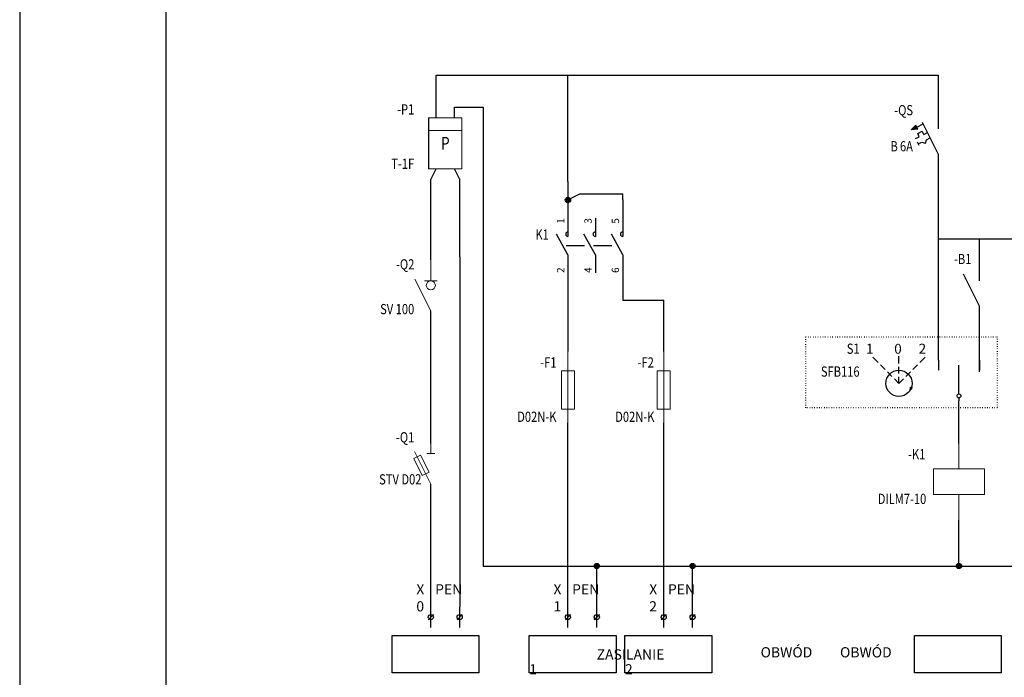
# Model space of a CAD drawing. Units: millimetres. Extents: x 0 to 10091, y 0 to 2970.
# Drawn here: x 2439 to 3787, y 1169 to 2069 of the extents above; entities that cross this region are included whole.
import ezdxf
from ezdxf.enums import TextEntityAlignment as Align

# ---------------------------------------------------------------- set-up
doc = ezdxf.new("R2010")
doc.units = ezdxf.units.MM
doc.linetypes.add('DASHED', pattern=[0.75, 0.5, -0.25])
doc.linetypes.add('Wielo-pkt', pattern=[10, 0.625, -2.5, 0.625, -2.5, 0.625, -3.125])
for name, color, linetype, lineweight in [('2DE_SYM_Lamel', 41, 'Continuous', 18), ('2DX_XXX', 134, 'Continuous', 35), ('CP_FRAME', 223, 'Continuous', 50)]:
    doc.layers.add(name, color=color, linetype=linetype, lineweight=lineweight)
for name, color, linetype in [('2DE_TXTLNK', 171, 'Continuous'), ('2DE_TXTNUM', 11, 'Continuous'), ('2DE_TXTPAR', 41, 'Continuous'), ('2DE_TXTPFN', 151, 'Continuous'), ('A', 7, 'Continuous'), ('DESC', 3, 'Continuous'), ('LINK', 252, 'DASHED'), ('SPECIAL', 7, 'Continuous'), ('SYMS', 7, 'Continuous'), ('TAGS', 150, 'Continuous'), ('TERMS', 123, 'Continuous'), ('WIRES', 7, 'Continuous'), ('XREF', 1, 'Continuous')]:
    doc.layers.add(name, color=color, linetype=linetype)
doc.styles.add('CP_ATTR', font='arial.ttf')
doc.styles.add('CP_ELATT', font='arial.ttf')
doc.styles.add('CP_ELATT_IT', font='arial.ttf', dxfattribs={"oblique": 15})
doc.styles.add('CP_TXT', font='arial.ttf')
doc.styles.add('CP_TXTCON', font='arial.ttf', dxfattribs={"width": 0.8})
doc.styles.get("Standard").update_dxf_attribs({"font": 'arial.ttf'})
doc.styles.add('WD_IEC', font='ISOCP2.shx', dxfattribs={"width": 0.9, "height": 4})

# ---------------------------------------------------------------- blocks, each defined once
blk = doc.blocks.new('103149P0')
at = {"color": 255, "linetype": 'Continuous'}
for p, q in [((0, -2), (0, 0)), ((-0.25, -1.25), (0.25, -0.75))]:
    blk.add_line(p, q, dxfattribs=at)
blk.add_circle((0, -1), 0.25, dxfattribs=at)
at = {"extrusion": (0.57735, 0.57735, 0.57735)}
blk.add_attdef('', (0, 0), '', height=1, dxfattribs=at)
blk = doc.blocks.new('2dlml_Q04_03')
at = {"color": 7}
for p, q in [((0, -2), (0, 0)), ((0, -8), (-3.22, -1.57)), ((-0.75, -2), (0.75, -2)), ((0, -10), (0, -8))]:
    blk.add_line(p, q, dxfattribs=at)
blk.add_lwpolyline([(-1.68, -6.32), (-3.35, -2.97), (-2.01, -2.3), (-0.34, -5.65)], close=True, dxfattribs=at)
at = {"color": 7, "linetype": 'ByBlock', "style": 'CP_ATTR', "flags": 9}
for tag in ['NAME', 'NUMBER', 'GROUP', 'ARTICLE', 'ORDER-NO', 'PRODUCER', 'VOLTAGE', 'POWER', 'CHARACTER']:
    blk.add_attdef(tag, text='', height=0.00005, dxfattribs=at).set_placement((-0.09, -0.02), align=Align.MIDDLE_LEFT)
at = {"layer": '2DE_TXTLNK', "color": 7, "linetype": 'ByBlock', "style": 'CP_ELATT_IT', "oblique": 15, "width": 0.8, "flags": 8}
blk.add_attdef('LINK', text='', height=1.5, dxfattribs=at).set_placement((-2.5, -10), align=Align.MIDDLE_RIGHT)
at = {"layer": '2DE_TXTNUM', "color": 7, "linetype": 'ByBlock', "style": 'CP_ELATT', "width": 0.8, "flags": 8}
blk.add_attdef('TAG', text='', height=2, dxfattribs=at).set_placement((-4, -0.44), align=Align.RIGHT)
at = {"layer": '2DE_TXTPAR', "color": 7, "linetype": 'ByBlock', "style": 'CP_ATTR', "flags": 8}
blk.add_attdef('PRODUCT-TYPE', text='', height=1.5, rotation=90, dxfattribs=at).set_placement((2.5, 0), align=Align.MIDDLE_RIGHT)
at = {"layer": '2DE_TXTPAR', "color": 7, "flags": 8}
blk.add_attdef('CURRENT', text='', height=1.5, dxfattribs=at).set_placement((-3.5, -6.5), align=Align.TOP_RIGHT)
blk = doc.blocks.new('2dlam_P1_10')
at = {"color": 7}
for points in [[(-3.25, 5), (3.25, 5), (3.25, 2.5), (-3.25, 2.5)], [(-3.25, 2.5), (3.25, 2.5), (3.25, -5), (-3.25, -5)]]:
    blk.add_lwpolyline(points, close=True, dxfattribs=at)
at = {"color": 7, "style": 'WD_IEC', "flags": 1}
for tag, p in [('X2TERM01', (-2.5, 5)), ('X2TERM03', (0, 5)), ('X2TERM05', (2.5, 5)), ('X8TERM02', (-2.5, -5)), ('X8TERM04', (0, -5)), ('X8TERM06', (2.5, -5))]:
    blk.add_attdef(tag, p, '', height=0.32, dxfattribs=at)
at = {"color": 7, "linetype": 'ByBlock', "style": 'CP_ATTR', "flags": 9}
for tag, p in [('DN', (-0.09, -0.02)), ('PN', (-0.09, -0.02)), ('TEMPERATURE', (-0.09, -0.02)), ('FLOW', (-0.09, -0.02)), ('OTHER', (-0.09, -0.02)), ('POWER', (-0.09, -5.02)), ('VOLTAGE', (-0.09, -5.02)), ('PRODUCER', (-0.09, -5.02)), ('ORDER-NO', (-0.09, -5.02)), ('ARTICLE', (-0.09, -5.02)), ('GROUP', (-0.09, -5.02)), ('NUMBER', (-0.09, -5.02)), ('NAME', (-0.09, -5.02))]:
    blk.add_attdef(tag, text='', height=0.00005, dxfattribs=at).set_placement(p, align=Align.MIDDLE_LEFT)
at = {"color": 7, "style": 'CP_TXTCON', "width": 0.8}
blk.add_attdef('WDTAGALT', text='', height=2, dxfattribs=at).set_placement((-16.25, -8.75), align=Align.RIGHT)
at = {"layer": '2DE_TXTLNK', "color": 7, "linetype": 'ByBlock', "style": 'CP_ELATT_IT', "oblique": 15, "width": 0.8, "flags": 8}
blk.add_attdef('LINK', text='', height=1.5, dxfattribs=at).set_placement((-5, -13.75), align=Align.RIGHT)
at = {"layer": '2DE_TXTPAR', "color": 7, "width": 0.8, "flags": 8}
blk.add_attdef('CHARACTER', text='', height=2, dxfattribs=at).set_placement((-5, -1.25), align=Align.RIGHT)
blk.add_attdef('LAM_OPIS1', text='', height=2.5, dxfattribs=at).set_placement((0, 0), align=Align.MIDDLE_CENTER)
at = {"layer": '2DE_TXTPAR', "color": 7, "linetype": 'ByBlock', "style": 'CP_ATTR', "width": 0.8, "flags": 8}
blk.add_attdef('PRODUCT-TYPE', text='', height=2, dxfattribs=at).set_placement((-5, -5), align=Align.RIGHT)
at = {"layer": 'DESC', "color": 7, "style": 'CP_TXTCON', "width": 0.8}
for tag, p in [('DESC1', (-5, -8.75)), ('DESC2', (-5, -11.25))]:
    blk.add_attdef(tag, text='', height=2, dxfattribs=at).set_placement(p, align=Align.RIGHT)
at = {"layer": 'TAGS', "color": 7, "style": 'WD_IEC'}
blk.add_attdef('TAG', text='', height=2.5, dxfattribs=at).set_placement((-5, 5), align=Align.RIGHT)
at = {"layer": 'TERMS', "color": 7, "style": 'WD_IEC'}
for tag, p in [('TERM01', (-2.5, 5)), ('TERM03', (0, 5)), ('TERM05', (2.5, 5))]:
    blk.add_attdef(tag, p, '', height=1.8, rotation=90, dxfattribs=at)
for tag, p in [('TERM02', (-2.5, -5)), ('TERM04', (0, -5)), ('TERM06', (2.5, -5))]:
    blk.add_attdef(tag, text='', height=1.8, rotation=90, dxfattribs=at).set_placement(p, align=Align.RIGHT)
at = {"layer": 'XREF', "color": 7, "style": 'WD_IEC'}
blk.add_attdef('XREF', text='', height=2, dxfattribs=at).set_placement((-5, -13.75), align=Align.RIGHT)
blk = doc.blocks.new('2dlam_F1_09')
at = {"color": 7}
blk.add_line((0, -7.5), (0, 7.5), dxfattribs=at)
blk.add_lwpolyline([(-1.25, -3.75), (-1.25, 3.75), (1.25, 3.75), (1.25, -3.75)], close=True, dxfattribs=at)
at = {"color": 7, "style": 'WD_IEC', "flags": 1}
for tag, p in [('X2TERM01', (0, 7.5)), ('X8TERM02', (0, -7.5))]:
    blk.add_attdef(tag, p, '', height=0.32, dxfattribs=at)
at = {"color": 7, "linetype": 'ByBlock', "style": 'CP_ATTR', "flags": 9}
for tag in ['NAME', 'NUMBER', 'GROUP', 'ARTICLE', 'ORDER-NO', 'PRODUCER', 'DN', 'PN', 'TEMPERATURE', 'VOLTAGE', 'POWER', 'FLOW', 'OTHER']:
    blk.add_attdef(tag, text='', height=0.00005, dxfattribs=at).set_placement((-0.09, -0.02), align=Align.MIDDLE_LEFT)
at = {"color": 7, "style": 'CP_TXTCON', "width": 0.8}
blk.add_attdef('WDTAGALT', text='', height=2, dxfattribs=at).set_placement((-16.25, -10), align=Align.RIGHT)
at = {"layer": '2DE_TXTLNK', "color": 7, "linetype": 'ByBlock', "style": 'CP_ELATT_IT', "oblique": 15, "width": 0.8, "flags": 8}
blk.add_attdef('LINK', text='', height=1.5, dxfattribs=at).set_placement((-5, -15), align=Align.RIGHT)
at = {"layer": '2DE_TXTPAR', "color": 7, "width": 0.8, "flags": 8}
blk.add_attdef('CHARACTER', text='', height=2, dxfattribs=at).set_placement((-5, -2.5), align=Align.RIGHT)
at = {"layer": '2DE_TXTPAR', "color": 7, "linetype": 'ByBlock', "style": 'CP_ATTR', "width": 0.8, "flags": 8}
blk.add_attdef('PRODUCT-TYPE', text='', height=2, dxfattribs=at).set_placement((-5, -6.25), align=Align.RIGHT)
at = {"layer": 'DESC', "color": 7, "style": 'CP_TXTCON', "width": 0.8}
for tag, p in [('DESC1', (-5, -10)), ('DESC2', (-5, -12.5))]:
    blk.add_attdef(tag, text='', height=2, dxfattribs=at).set_placement(p, align=Align.RIGHT)
at = {"layer": 'TAGS', "color": 7, "style": 'WD_IEC'}
blk.add_attdef('TAG', text='', height=2.5, dxfattribs=at).set_placement((-5, 3.75), align=Align.RIGHT)
at = {"layer": 'TERMS', "color": 7, "style": 'WD_IEC'}
blk.add_attdef('TERM01', text='', height=2, rotation=90, dxfattribs=at).set_placement((-1, 7.23), align=Align.RIGHT)
blk.add_attdef('TERM02', (-1, -7.96), '', height=2, rotation=90, dxfattribs=at)
at = {"layer": 'XREF', "color": 7, "style": 'WD_IEC'}
blk.add_attdef('XREF', text='', height=2, dxfattribs=at).set_placement((-5, -15), align=Align.RIGHT)
blk = doc.blocks.new('2dlam_K1_01')
at = {"color": 7}
for p, q in [((0, 2.5), (0, 7.5)), ((-5, -2.5), (-5, 2.5)), ((-5, 2.5), (5, 2.5)), ((5, 2.5), (5, -2.5)), ((5, -2.5), (-5, -2.5)), ((0, -7.5), (0, -2.5))]:
    blk.add_line(p, q, dxfattribs=at)
at = {"color": 7, "style": 'WD_IEC', "flags": 1}
for tag, p in [('X2TERM01', (0, 7.5)), ('X8TERM02', (0, -7.5))]:
    blk.add_attdef(tag, p, '', height=0.32, dxfattribs=at)
at = {"color": 7, "linetype": 'ByBlock', "style": 'CP_ATTR', "flags": 9}
for tag in ['NAME', 'NUMBER', 'GROUP', 'ARTICLE', 'ORDER-NO', 'PRODUCER', 'DN', 'PN', 'TEMPERATURE', 'VOLTAGE', 'POWER', 'FLOW', 'OTHER']:
    blk.add_attdef(tag, text='', height=0.00005, dxfattribs=at).set_placement((-0.09, -0.02), align=Align.MIDDLE_LEFT)
at = {"layer": '2DE_TXTPAR', "color": 7, "width": 0.8, "flags": 8}
blk.add_attdef('CHARACTER', text='', height=2, dxfattribs=at).set_placement((-7.5, 0), align=Align.RIGHT)
at = {"layer": '2DE_TXTPAR', "color": 7, "linetype": 'ByBlock', "style": 'CP_ATTR', "width": 0.8, "flags": 8}
blk.add_attdef('PRODUCT-TYPE', text='', height=2, dxfattribs=at).set_placement((-7.5, -3.75), align=Align.RIGHT)
at = {"layer": 'DESC', "color": 7, "style": 'CP_TXTCON', "width": 0.8}
for tag, p in [('DESC1', (-7.5, -7.5)), ('DESC2', (-7.5, -10)), ('DESC3', (-7.5, -12.5))]:
    blk.add_attdef(tag, text='', height=2, dxfattribs=at).set_placement(p, align=Align.RIGHT)
at = {"layer": 'TAGS', "color": 7, "style": 'WD_IEC'}
blk.add_attdef('TAG', text='', height=2.5, dxfattribs=at).set_placement((-7.5, 3.75), align=Align.RIGHT)
at = {"layer": 'TERMS', "color": 7, "style": 'WD_IEC'}
blk.add_attdef('TERM01', text='', height=2, rotation=90, dxfattribs=at).set_placement((-1, 7.5), align=Align.RIGHT)
blk.add_attdef('TERM02', (-1, -7.5), '', height=2, rotation=90, dxfattribs=at)
at = {"layer": 'XREF', "color": 7, "lineweight": 9, "style": 'WD_IEC'}
for tag, p in [('NO', (-5.5, -16.5)), ('NC', (-5.5, -20))]:
    blk.add_attdef(tag, text='', height=2.5, dxfattribs=at).set_placement(p, align=Align.TOP_RIGHT)
for tag, p in [('XREFNO', (-4, -16.5)), ('XREFNC', (-4, -20))]:
    blk.add_attdef(tag, text='', height=2.5, dxfattribs=at).set_placement(p, align=Align.TOP_LEFT)
blk = doc.blocks.new('2dlam_Q1_01')
at = {"color": 7}
for p, q in [((0, 3.38), (0, 7.5)), ((0, -2.5), (-3.12, 3.75)), ((-1.25, 3.38), (1.25, 3.38)), ((0, -7.5), (0, -2.5))]:
    blk.add_line(p, q, dxfattribs=at)
blk.add_circle((0, 2.5), 0.884, dxfattribs=at)
at = {"color": 7, "style": 'WD_IEC', "flags": 1}
for tag, p in [('X2TERM01', (0, 7.5)), ('X2TERM01', (0, 7.5)), ('X8TERM02', (0, -7.5))]:
    blk.add_attdef(tag, p, '', height=0.32, dxfattribs=at)
at = {"color": 7, "linetype": 'ByBlock', "style": 'CP_ATTR', "flags": 9}
for tag in ['NAME', 'NUMBER', 'GROUP', 'ARTICLE', 'ORDER-NO', 'PRODUCER', 'DN', 'PN', 'TEMPERATURE', 'VOLTAGE', 'POWER', 'FLOW', 'OTHER']:
    blk.add_attdef(tag, text='', height=0.00005, dxfattribs=at).set_placement((-0.09, -0.02), align=Align.MIDDLE_LEFT)
at = {"layer": '2DE_TXTLNK', "color": 7, "linetype": 'ByBlock', "style": 'CP_ELATT_IT', "oblique": 15, "width": 0.8, "flags": 8}
blk.add_attdef('LINK', text='', height=1.5, dxfattribs=at).set_placement((-5, -13.75), align=Align.RIGHT)
at = {"layer": '2DE_TXTPAR', "color": 7, "width": 0.8, "flags": 8}
blk.add_attdef('CHARACTER', text='', height=2, dxfattribs=at).set_placement((-5, -1.25), align=Align.RIGHT)
at = {"layer": '2DE_TXTPAR', "color": 7, "linetype": 'ByBlock', "style": 'CP_ATTR', "width": 0.8, "flags": 8}
blk.add_attdef('PRODUCT-TYPE', text='', height=2, dxfattribs=at).set_placement((-5, -5), align=Align.RIGHT)
at = {"layer": 'DESC', "color": 7, "style": 'CP_TXTCON', "width": 0.8}
for tag, p in [('DESC1', (-5, -8.75)), ('DESC2', (-5, -11.25))]:
    blk.add_attdef(tag, text='', height=2, dxfattribs=at).set_placement(p, align=Align.RIGHT)
at = {"layer": 'TAGS', "color": 7, "style": 'WD_IEC'}
blk.add_attdef('TAG', text='', height=2.5, dxfattribs=at).set_placement((-5, 5), align=Align.RIGHT)
at = {"layer": 'TERMS', "color": 7, "style": 'WD_IEC'}
blk.add_attdef('TERM01', text='', height=2, rotation=90, dxfattribs=at).set_placement((-1, 7.5), align=Align.RIGHT)
blk.add_attdef('TERM02', (-1, -7.5), '', height=2, rotation=90, dxfattribs=at)
at = {"layer": 'XREF', "color": 7, "style": 'WD_IEC'}
blk.add_attdef('XREF', text='', height=2, dxfattribs=at).set_placement((-5, -13.75), align=Align.RIGHT)
blk = doc.blocks.new('K01K71C0N')
at = {"color": 255, "linetype": 'Continuous'}
for p, q in [((0, 0), (0, -1)), ((4, 0), (4, -1)), ((2, -3.2999), (2, -0.5)), ((2, -3.7), (2, -4))]:
    blk.add_line(p, q, dxfattribs=at)
blk.add_circle((2.001, -3.5095), 0.1904, dxfattribs=at)
at = {"extrusion": (0.57735, 0.57735, 0.57735)}
blk.add_attdef('', (0, 0), '', height=1, dxfattribs=at)
blk = doc.blocks.new('2dlml_Q03_01')
at = {"lineweight": -3}
blk.add_hatch(color=7, dxfattribs=at).paths.add_polyline_path([(-4.41, -1.72), (-5.32, -2.67), (-4.01, -2.52)])
at = {"color": 7, "lineweight": -3}
for p, q in [((0, -2.5), (0, 0)), ((-4.41, -1.72), (-5.32, -2.67)), ((-4.01, -2.52), (-4.41, -1.72)), ((-4.21, -2.12), (-3, -1.51)), ((0, -7.5), (-3.12, -1.25)), ((-4.01, -2.52), (-5.32, -2.67)), ((-4.07, -3.38), (-3.17, -2.93)), ((-3.76, -4.01), (-4.07, -3.38)), ((-2.86, -3.55), (-3.17, -2.93)), ((-2.86, -3.55), (-2.15, -3.2)), ((-4.47, -4.36), (-3.76, -4.01)), ((-3.77, -5.76), (-4.13, -5.05)), ((-3.95, -5.41), (-3.24, -5.05)), ((-3.24, -5.05), (-2.56, -5.28)), ((-2.56, -5.28), (-2.34, -4.6)), ((-2.34, -4.6), (-1.63, -4.25)), ((0, -10), (0, -7.5))]:
    blk.add_line(p, q, dxfattribs=at)
at = {"color": 7, "linetype": 'ByBlock', "lineweight": -3, "style": 'CP_ATTR', "flags": 9}
for tag in ['NAME', 'NUMBER', 'GROUP', 'ARTICLE', 'ORDER-NO', 'PRODUCER', 'VOLTAGE', 'POWER']:
    blk.add_attdef(tag, text='', height=0.00005, dxfattribs=at).set_placement((-0.09, -0.02), align=Align.MIDDLE_LEFT)
at = {"layer": '2DE_TXTLNK', "color": 7, "linetype": 'ByBlock', "lineweight": -3, "style": 'CP_ELATT_IT', "oblique": 15, "width": 0.8, "flags": 8}
blk.add_attdef('LINK', text='', height=1.5, dxfattribs=at).set_placement((-5, -10), align=Align.MIDDLE_RIGHT)
at = {"layer": '2DE_TXTNUM', "color": 7, "linetype": 'ByBlock', "lineweight": -3, "style": 'CP_ELATT', "width": 0.8, "flags": 8}
blk.add_attdef('TAG', text='', height=2, dxfattribs=at).set_placement((-4, -0.44), align=Align.RIGHT)
at = {"layer": '2DE_TXTPAR', "color": 7, "linetype": 'ByBlock', "lineweight": -3, "style": 'CP_ATTR', "flags": 8}
blk.add_attdef('PRODUCT-TYPE', text='', height=1.5, rotation=90, dxfattribs=at).set_placement((2.5, 0), align=Align.MIDDLE_RIGHT)
at = {"layer": '2DE_TXTPAR', "color": 7, "lineweight": -3, "flags": 8}
for tag, p in [('CHARACTER', (-5, -5)), ('CURRENT', (-5, -7.5))]:
    blk.add_attdef(tag, text='', height=1.5, dxfattribs=at).set_placement(p, align=Align.MIDDLE_RIGHT)
blk = doc.blocks.new('2dlam_S3_07')
at = {"lineweight": -3}
h = blk.add_hatch(color=7, dxfattribs=at)
h.paths.add_polyline_path([(2.36, -0.82), (2.2, -0.74), (2.11, -1.34, 0.057851)])
h.paths.add_polyline_path([(2.5, -0.88), (2.36, -0.82, -0.057851), (2.11, -1.34)])
at = {"color": 7, "lineweight": -3}
for p, q in [((-3.98, 3.98), (-5, 5)), ((0, 3.75), (0, 5.18)), ((3.98, 3.98), (5, 5)), ((-2.65, 2.65), (-3.54, 3.54)), ((-1.33, 1.33), (-2.21, 2.21)), ((0, 1.88), (0, 3.13)), ((1.33, 1.33), (2.21, 2.21)), ((2.65, 2.65), (3.54, 3.54)), ((0, 0), (-0.88, 0.88)), ((0, 0), (0, 1.25)), ((0, 0), (0.88, 0.88)), ((2.11, -1.34), (2.2, -0.74)), ((2.11, -1.34), (2.5, -0.88)), ((2.2, -0.74), (2.5, -0.88))]:
    blk.add_line(p, q, dxfattribs=at)
blk.add_circle((0, 0), 2.5, dxfattribs=at)
at = {"color": 7, "lineweight": -3, "style": 'CP_TXT'}
for s, p in [('1', (-6.26, 5.66)), ('0', (-0.9, 5.63)), ('2', (3.74, 5.66))]:
    blk.add_text(s, height=1.88, dxfattribs=at).set_placement(p)
at = {"color": 7, "linetype": 'ByBlock', "lineweight": -3, "style": 'CP_ATTR', "flags": 9}
for tag in ['NAME', 'NUMBER', 'GROUP', 'ARTICLE', 'ORDER-NO', 'PRODUCER', 'DN', 'PN', 'TEMPERATURE', 'VOLTAGE', 'POWER', 'FLOW', 'CHARACTER', 'OTHER']:
    blk.add_attdef(tag, text='', height=0.00005, dxfattribs=at).set_placement((-0.09, -0.02), align=Align.MIDDLE_LEFT)
at = {"layer": '2DE_TXTLNK', "color": 7, "linetype": 'ByBlock', "lineweight": -3, "style": 'CP_ELATT_IT', "oblique": 15, "width": 0.8, "flags": 8}
blk.add_attdef('LINK', text='', height=1.5, dxfattribs=at).set_placement((-4.98, -13.73), align=Align.RIGHT)
at = {"layer": '2DE_TXTPAR', "color": 7, "linetype": 'ByBlock', "lineweight": -3, "style": 'CP_ATTR', "width": 0.8, "flags": 8}
blk.add_attdef('PRODUCT-TYPE', text='', height=2, dxfattribs=at).set_placement((-7.48, 1.27), align=Align.RIGHT)
at = {"layer": 'DESC', "color": 7, "lineweight": -3, "style": 'CP_TXTCON', "width": 0.8}
for tag, p in [('DESC1', (-4.98, -4.98)), ('DESC2', (-4.98, -7.98)), ('DESC3', (-4.97, -10.97))]:
    blk.add_attdef(tag, text='', height=2, dxfattribs=at).set_placement(p, align=Align.RIGHT)
at = {"layer": 'TAGS', "color": 7, "lineweight": -3, "style": 'WD_IEC'}
blk.add_attdef('TAG', text='', height=2.5, dxfattribs=at).set_placement((-7.48, 5.02), align=Align.RIGHT)
at = {"layer": 'XREF', "color": 7, "lineweight": -3, "style": 'WD_IEC'}
blk.add_attdef('XREF', text='', height=2, dxfattribs=at).set_placement((-4.98, -13.73), align=Align.RIGHT)
blk = doc.blocks.new('2DLMS_K14_03')
at = {"color": 7}
for p, q in [((0, -0.0025), (0, 0)), ((0, -0.0075), (-0.00313, -0.00125)), ((0, -0.01), (0, -0.0075))]:
    blk.add_line(p, q, dxfattribs=at)
at = {"layer": '2DE_TXTLNK', "color": 7, "linetype": 'ByBlock', "style": 'CP_ELATT_IT', "oblique": 15, "width": 0.8, "flags": 8}
blk.add_attdef('LINK', text='', height=0.0015, dxfattribs=at).set_placement((-0.0025, -0.01), align=Align.RIGHT)
at = {"layer": '2DE_TXTNUM', "color": 7, "linetype": 'ByBlock', "style": 'CP_ELATT', "width": 0.8, "flags": 8}
blk.add_attdef('TAG', text='', height=0.002, dxfattribs=at).set_placement((-0.00375, -0.0045), align=Align.RIGHT)
at = {"layer": '2DE_TXTPFN', "color": 7, "linetype": 'ByBlock', "style": 'CP_ELATT', "width": 0.8, "flags": 8}
for tag, p in [('CF11', (0.0005, 0)), ('CF12', (0.0005, -0.0085))]:
    blk.add_attdef(tag, text='', height=0.0015, dxfattribs=at).set_placement(p, align=Align.TOP_LEFT)
blk = doc.blocks.new('VMS21P')
for p, q in [((0, 7.5), (0, 2.5)), ((0, -2.5), (-3.12, 3.12)), ((0, -2.5), (0, -7.5))]:
    blk.add_line(p, q)
blk.add_arc((0, 3.12), 0.625, 90, 270)
at = {"style": 'WD_IEC'}
for tag, p in [('INST', (-5.25, 6.75)), ('LOC', (-5.25, 3.75)), ('TAG2', (-5.25, 0.75)), ('XREF', (-5.25, -3.75)), ('DESC1', (-5.25, -6.75)), ('DESC2', (-5.25, -9.75)), ('DESC3', (-5.25, -12.75))]:
    blk.add_attdef(tag, text='', height=2.5, dxfattribs=at).set_placement(p, align=Align.RIGHT)
blk.add_attdef('TERM01', text='', height=2, rotation=90, dxfattribs=at).set_placement((-1, 7.5), align=Align.RIGHT)
at = {"style": 'WD_IEC', "flags": 1}
for tag, p, height in [('X2TERM01', (0, 7.5), 0.32), ('X4LINK', (-2.91, 0), 0.32), ('X1LINK', (-0.5, 0), 0.32), ('CONTACT', (4, -3.5), 1), ('FAMILY', (4, -5), 1), ('X8TERM02', (0, -7.5), 0.32)]:
    blk.add_attdef(tag, p, '', height=height, dxfattribs=at)
at = {"style": 'WD_IEC'}
blk.add_attdef('TERM02', (-1, -7.5), '', height=2, rotation=90, dxfattribs=at)
blk = doc.blocks.new('WDDOT')
for radius in [0.72, 0.449, 0.223]:
    blk.add_circle((0, 0), radius)

msp = doc.modelspace()

# ---------------------------------------------------------------- linework, layer by layer
at = {"lineweight": -3}
for p, q in [((3009.05, 1935.13), (3009.05, 1993.22)), ((2998.78, 1935.13), (2998.78, 1865.13)), ((3001.78, 1850.62), (3009.05, 1865.13)), ((3189.53, 1822.59), (3205.88, 1831.07)), ((3205.88, 1831.07), (3264.53, 1831.07)), ((3264.53, 1822.59), (3264.53, 1831.07)), ((3189.53, 1722.59), (3189.53, 1614.87)), ((3264.53, 1722.59), (3264.53, 1685.22)), ((3229.02, 1265.22), (3229.02, 1321.22)), ((3360.15, 1265.22), (3360.15, 1321.22))]:
    msp.add_line(p, q, dxfattribs=at)
at = {"color": 140, "lineweight": -3}
for p, q in [((3034.02, 1935.13), (3034.02, 1949.64)), ((3034.02, 1949.64), (3073.52, 1949.64)), ((3073.52, 1949.64), (3073.52, 1321.22)), ((3041.28, 1850.62), (3034.02, 1865.13)), ((3041.27, 1744.85), (3041.27, 1265.22))]:
    msp.add_line(p, q, dxfattribs=at)
at = {"color": 255, "linetype": 'Continuous', "lineweight": -3}
for p, q in [((3752.89, 1713.22), (3752.89, 1769.22)), ((3752.89, 1587.22), (3752.89, 1677.29))]:
    msp.add_line(p, q, dxfattribs=at)
at = {"lineweight": -3}
for points in [[(2948.76, 1225.87), (3067.62, 1225.87), (3067.62, 1175.04), (2948.76, 1175.04)], [(3136.51, 1225.87), (3255.37, 1225.87), (3255.37, 1175.04), (3136.51, 1175.04)], [(3267.63, 1225.87), (3386.49, 1225.87), (3386.49, 1175.04), (3267.63, 1175.04)], [(3663.82, 1225.87), (3782.68, 1225.87), (3782.68, 1175.04), (3663.82, 1175.04)]]:
    msp.add_lwpolyline(points, close=True, dxfattribs=at)
at = {"layer": 'A', "color": 255, "linetype": 'Wielo-pkt', "lineweight": -3}
msp.add_lwpolyline([(3515.23, 1635.31), (3777.38, 1635.31), (3777.38, 1538.03), (3515.23, 1538.03), (3515.23, 1635.31)], dxfattribs=at)
at = {"layer": 'CP_FRAME', "color": 7, "linetype": 'Continuous', "lineweight": -3}
for points in [[(2438.83, 0), (4538.83, 0), (4538.83, 2970), (2438.83, 2970)], [(2638.83, 50), (4488.83, 50), (4488.83, 2920), (2638.83, 2920)]]:
    msp.add_lwpolyline(points, close=True, dxfattribs=at)
at = {"layer": 'LINK', "color": 255, "lineweight": -3}
for points in [[(3187.03, 1760.09), (3212.47, 1760.09)], [(3224.53, 1760.09), (3249.97, 1760.09)]]:
    msp.add_lwpolyline(points, dxfattribs=at)
at = {"layer": 'SPECIAL', "color": 255, "linetype": 'Continuous', "lineweight": -3}
for p, q in [((3009.05, 1993.22), (3696.89, 1993.22)), ((3189.53, 1847.59), (3189.53, 1993.22)), ((3696.89, 1937.22), (3696.89, 1993.22)), ((3696.89, 1603.32), (3696.89, 1867.22)), ((3001.78, 1740.52), (3001.78, 1850.62)), ((3696.89, 1769.22), (4060.89, 1769.22)), ((3264.53, 1685.22), (3320.66, 1685.22)), ((3320.66, 1614.87), (3320.66, 1685.22)), ((3001.78, 1489.22), (3001.78, 1670.52)), ((3724.89, 1489.22), (3724.89, 1547.32)), ((3189.53, 1251.22), (3189.53, 1517.22)), ((3320.66, 1251.22), (3320.66, 1517.22)), ((3001.78, 1265.22), (3001.78, 1433.22)), ((3724.89, 1321.22), (3724.89, 1384.22))]:
    msp.add_line(p, q, dxfattribs=at)
at = {"layer": 'SPECIAL', "color": 140, "linetype": 'Continuous', "lineweight": -3}
for p, q in [((3041.27, 1744.85), (3041.28, 1850.62)), ((3073.52, 1321.22), (4149.92, 1321.22))]:
    msp.add_line(p, q, dxfattribs=at)
at = {"layer": 'WIRES', "color": 255, "lineweight": -3}
for p, q in [((3189.53, 1847.59), (3189.53, 1797.59)), ((3264.53, 1822.59), (3264.53, 1797.59))]:
    msp.add_line(p, q, dxfattribs=at)

# ---------------------------------------------------------------- block references
at = {"color": 255, "lineweight": -3}
ref = msp.add_blockref('2DLMS_K14_03', (3752.89, 1729.48), dxfattribs=dict(at, xscale=7000, yscale=7000, zscale=7000))
ref.add_attrib('TAG', '-B1', dxfattribs={"layer": '2DE_TXTNUM', "color": 7, "linetype": 'ByBlock', "height": 14, "style": 'CP_ATTR', "width": 0.8, "flags": 8}).set_placement((3741.96, 1730.28), align=Align.BOTTOM_RIGHT)
at = {"layer": '2DE_SYM_Lamel', "color": 255, "lineweight": -3}
ref = msp.add_blockref('2dlam_P1_10', (3021.53, 1900.13), dxfattribs=dict(at, xscale=7, yscale=7, zscale=7))
ref.add_attrib('TAG', '-P1', dxfattribs={"layer": 'TAGS', "color": 7, "height": 14, "style": 'CP_ATTR', "width": 0.8}).set_placement((2979.13, 1935.13), align=Align.BOTTOM_RIGHT)
ref.add_attrib('LAM_OPIS1', 'P', dxfattribs={"layer": '2DE_TXTPAR', "color": 7, "height": 17.5, "width": 0.8, "flags": 8}).set_placement((3021.53, 1900.13), align=Align.MIDDLE_CENTER)
ref.add_attrib('PRODUCT-TYPE', 'T-1F', dxfattribs={"layer": '2DE_TXTPAR', "color": 7, "linetype": 'ByBlock', "height": 14, "style": 'CP_ATTR', "width": 0.8, "flags": 8}).set_placement((2978.97, 1865.1), align=Align.RIGHT)
ref = msp.add_blockref('2dlam_Q1_01', (3001.78, 1688.02), dxfattribs=dict(at, xscale=7, yscale=7, zscale=7))
ref.add_attrib('PRODUCT-TYPE', 'SV 100', dxfattribs={"layer": '2DE_TXTPAR', "color": 7, "linetype": 'ByBlock', "height": 14, "style": 'CP_ATTR', "width": 0.8, "flags": 8}).set_placement((2979.09, 1666.07), align=Align.RIGHT)
ref.add_attrib('TAG', '-Q2', dxfattribs={"layer": 'TAGS', "color": 7, "height": 14, "style": 'CP_ATTR', "width": 0.8}).set_placement((2979.28, 1723.02), align=Align.BOTTOM_RIGHT)
ref = msp.add_blockref('2dlam_F1_09', (3189.53, 1562.37), dxfattribs=dict(at, xscale=7, yscale=7, zscale=7))
ref.add_attrib('PRODUCT-TYPE', 'D02N-K', dxfattribs={"layer": '2DE_TXTPAR', "color": 7, "linetype": 'ByBlock', "height": 14, "style": 'CP_ATTR', "width": 0.8, "flags": 8}).set_placement((3173.73, 1518.61), align=Align.RIGHT)
ref.add_attrib('TAG', '-F1', dxfattribs={"layer": 'TAGS', "color": 0, "height": 14, "style": 'CP_ATTR', "width": 0.8}).set_placement((3173.9, 1588.63), align=Align.BOTTOM_RIGHT)
ref = msp.add_blockref('2dlam_F1_09', (3320.66, 1562.37), dxfattribs=dict(at, xscale=7, yscale=7, zscale=7))
ref.add_attrib('PRODUCT-TYPE', 'D02N-K', dxfattribs={"layer": '2DE_TXTPAR', "color": 7, "linetype": 'ByBlock', "height": 14, "style": 'CP_ATTR', "width": 0.8, "flags": 8}).set_placement((3307.92, 1518.61), align=Align.RIGHT)
ref.add_attrib('TAG', '-F2', dxfattribs={"layer": 'TAGS', "color": 0, "height": 14, "style": 'CP_ATTR', "width": 0.8}).set_placement((3307.16, 1588.63), align=Align.BOTTOM_RIGHT)
ref = msp.add_blockref('2dlml_Q04_03', (3001.78, 1489.22), dxfattribs=dict(at, xscale=7, yscale=7, zscale=7))
ref.add_attrib('PRODUCT-TYPE', 'STV D02 ', dxfattribs={"layer": '2DE_TXTPAR', "color": 7, "linetype": 'ByBlock', "height": 14, "style": 'CP_ATTR', "width": 0.8, "flags": 8}).set_placement((2992.37, 1432.95), align=Align.RIGHT)
ref.add_attrib('TAG', '-Q1', dxfattribs={"layer": '2DE_TXTNUM', "color": 7, "linetype": 'ByBlock', "height": 14, "style": 'CP_ATTR', "width": 0.8, "flags": 8}).set_placement((2979.16, 1486.12), align=Align.BOTTOM_RIGHT)
ref = msp.add_blockref('2dlam_K1_01', (3724.89, 1436.72), dxfattribs=dict(at, xscale=7, yscale=7, zscale=7))
ref.add_attrib('PRODUCT-TYPE', 'DILM7-10', dxfattribs={"layer": '2DE_TXTPAR', "color": 7, "linetype": 'ByBlock', "height": 14, "style": 'CP_ATTR', "width": 0.8, "flags": 8}).set_placement((3680.18, 1406.18), align=Align.RIGHT)
ref.add_attrib('TAG', '-K1', dxfattribs={"layer": 'TAGS', "color": 7, "height": 14, "style": 'CP_ATTR', "width": 0.8}).set_placement((3678.93, 1462.98), align=Align.BOTTOM_RIGHT)
at = {"layer": '2DX_XXX', "color": 255, "lineweight": -3}
ref = msp.add_blockref('2dlml_Q03_01', (3696.89, 1937.22), dxfattribs=dict(at, xscale=7, yscale=7, zscale=7))
ref.add_attrib('CHARACTER', 'B', dxfattribs={"layer": '2DE_TXTPAR', "color": 7, "height": 14, "style": 'CP_ATTR', "width": 0.8, "flags": 8}).set_placement((3641.18, 1884.72), align=Align.BOTTOM_RIGHT)
ref.add_attrib('CURRENT', '6A', dxfattribs={"layer": '2DE_TXTPAR', "color": 7, "height": 14, "style": 'CP_ATTR', "width": 0.8, "flags": 8}).set_placement((3661.89, 1884.72), align=Align.BOTTOM_RIGHT)
ref.add_attrib('TAG', '-QS', dxfattribs={"layer": '2DE_TXTNUM', "color": 7, "linetype": 'ByBlock', "height": 14, "style": 'CP_ATTR', "width": 0.8, "flags": 8}).set_placement((3662.07, 1934.12), align=Align.BOTTOM_RIGHT)
ref = msp.add_blockref('2dlam_S3_07', (3642.78, 1571.37), dxfattribs=dict(at, xscale=7.199999999999999, yscale=7.199999999999999, zscale=7.199999999999999))
ref.add_attrib('PRODUCT-TYPE', 'SFB116', dxfattribs={"layer": '2DE_TXTPAR', "color": 7, "linetype": 'ByBlock', "height": 14, "style": 'CP_ATTR', "width": 0.8, "flags": 8}).set_placement((3588.89, 1580.5), align=Align.RIGHT)
ref.add_attrib('TAG', 'S1', dxfattribs={"layer": 'TAGS', "color": 7, "height": 14, "style": 'CP_ATTR', "width": 0.8}).set_placement((3588.89, 1607.49), align=Align.BOTTOM_RIGHT)
at = {"layer": 'A', "color": 255, "lineweight": -3, "xscale": 14, "yscale": 14, "zscale": 7}
for name, p in [('K01K71C0N', (3696.89, 1603.32)), ('103149P0', (3001.78, 1265.22)), ('103149P0', (3041.27, 1265.22)), ('103149P0', (3189.53, 1265.22)), ('103149P0', (3229.02, 1265.22)), ('103149P0', (3320.66, 1265.22)), ('103149P0', (3360.15, 1265.22))]:
    msp.add_blockref(name, p, dxfattribs=at)
at = {"layer": 'SYMS', "color": 255, "lineweight": -3, "xscale": 5, "yscale": 5, "zscale": 5}
for p in [(3189.53, 1822.59), (3229.02, 1321.22), (3360.15, 1321.22), (3724.89, 1321.22)]:
    msp.add_blockref('WDDOT', p, dxfattribs=at)
at = {"layer": 'SYMS', "color": 255, "lineweight": -3}
ref = msp.add_blockref('VMS21P', (3189.53, 1760.09), dxfattribs=dict(at, xscale=5, yscale=5, zscale=5))
ref.add_attrib('TERM02', '2', (3184.53, 1722.59), dxfattribs={"layer": 'TERMS', "height": 10, "rotation": 90, "style": 'WD_IEC'})
ref.add_attrib('TERM01', '1', dxfattribs={"layer": 'TERMS', "height": 10, "rotation": 90, "style": 'WD_IEC'}).set_placement((3184.53, 1797.59), align=Align.RIGHT)
ref.add_attrib('TAG2', 'K1', dxfattribs={"layer": 'TAGS', "color": 7, "height": 14, "style": 'CP_ATTR', "width": 0.8}).set_placement((3163.28, 1763.84), align=Align.BOTTOM_RIGHT)
ref = msp.add_blockref('VMS21P', (3227.03, 1760.09), dxfattribs=dict(at, xscale=5, yscale=5, zscale=5))
ref.add_attrib('TERM02', '4', (3222.03, 1722.59), dxfattribs={"layer": 'TERMS', "height": 10, "rotation": 90, "style": 'WD_IEC'})
ref.add_attrib('TERM01', '3', dxfattribs={"layer": 'TERMS', "height": 10, "rotation": 90, "style": 'WD_IEC'}).set_placement((3222.03, 1797.59), align=Align.RIGHT)
ref = msp.add_blockref('VMS21P', (3264.53, 1760.09), dxfattribs=dict(at, xscale=5, yscale=5, zscale=5))
ref.add_attrib('TERM02', '6', (3259.53, 1722.59), dxfattribs={"layer": 'TERMS', "height": 10, "rotation": 90, "style": 'WD_IEC'})
ref.add_attrib('TERM01', '5', dxfattribs={"layer": 'TERMS', "height": 10, "rotation": 90, "style": 'WD_IEC'}).set_placement((3259.53, 1797.59), align=Align.RIGHT)

# ---------------------------------------------------------------- texts
at = {"color": 7, "lineweight": -3, "char_height": 14, "attachment_point": 1, "style": 'CP_TXTCON'}
for s, insert, width in [('X\\P0', (2981.95, 1296.31), 18.0708), ('PEN', (3007.65, 1296.31), 18.0708), ('X\\P1', (3169.7, 1296.31), 18.0708), ('PEN', (3195.26, 1296.31), 18.0708), ('X\\P2', (3300.82, 1296.31), 18.0708), ('PEN', (3326.38, 1296.31), 18.0708), ('\\pi22.629;OBWÓD 1', (3136.51, 1210.09), 118.8573), ('\\pi21.029;OBWÓD 2', (3267.63, 1210.09), 118.8573), ('\\pi20.007;ZASILANIE', (2948.76, 1207.13), 118.8573)]:
    msp.add_mtext(s, dxfattribs=dict(at, insert=insert, width=width))

doc.saveas('drawing.dxf')
